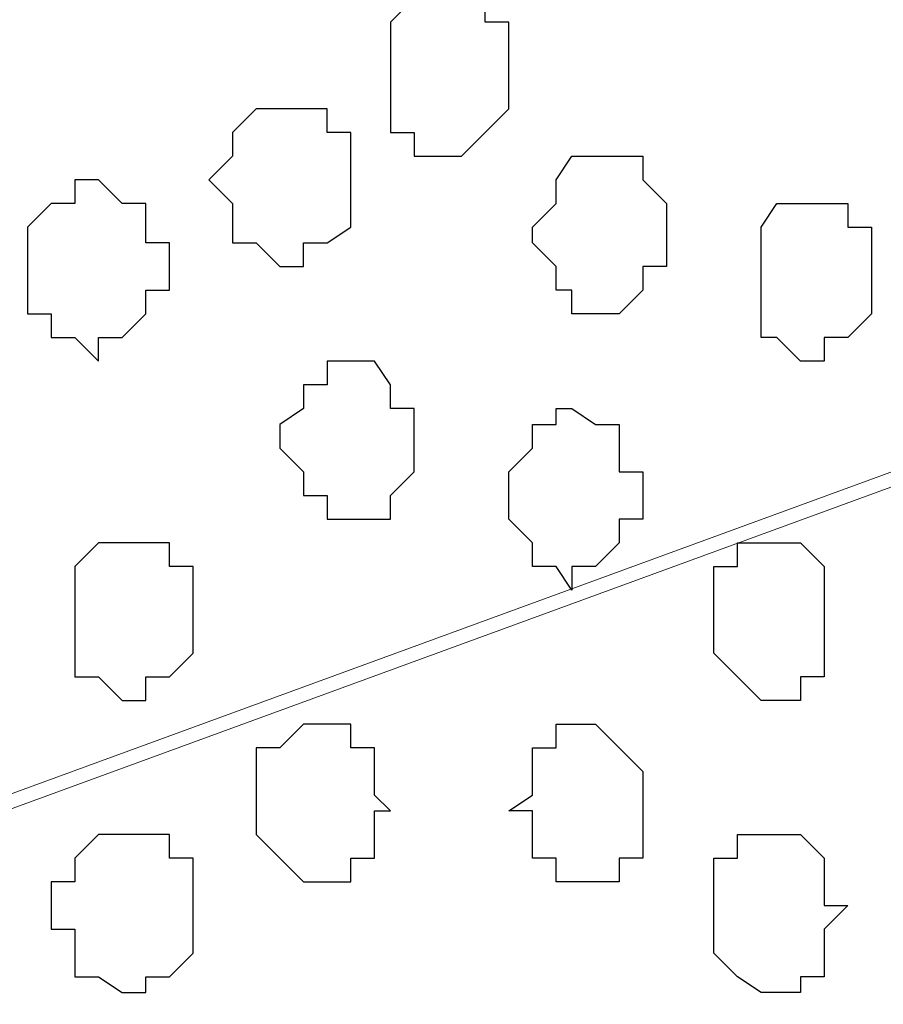
# Model space of a CAD drawing. Units: centimetres. Extents: x -8.8 to 9.2, y -11.7 to 13.4.
# Drawn here: x -1 to -0.8, y -4.5 to -4.2 of the extents above; entities that cross this region are included whole.
import ezdxf

# ---------------------------------------------------------------- set-up
doc = ezdxf.new("R2010")
doc.units = ezdxf.units.CM
doc.header["$MEASUREMENT"] = 0
doc.layers.add('Layer 1', color=7, linetype='Continuous')

msp = doc.modelspace()

# ---------------------------------------------------------------- linework, layer by layer
at = {"layer": 'Layer 1', "lineweight": 9}
for points, knots in [([(-1.65382, -1.23285), (-1.65382, -1.23285), (3.95111, 1.27141), (3.95111, 1.27141), (3.95111, 1.27141), (3.95111, 1.27141), (3.95111, 0.98566), (3.95111, 0.98566), (3.95111, 0.98566), (3.95111, 0.98566), (-1.39136, -1.40829), (-1.39136, -1.40829), (-1.39136, -1.40829), (-1.39136, -1.40829), (-1.39136, -6.64281), (-1.39136, -6.64281), (-1.39136, -6.64281), (-1.39136, -6.64281), (-1.65382, -6.64281), (-1.65382, -6.64281), (-1.65382, -6.64281), (-1.65382, -6.64281), (-1.65382, -1.23285), (-1.65382, -1.23285)], [0, 0, 0, 0, 0.166667, 0.166667, 0.166667, 0.166667, 0.333333, 0.333333, 0.333333, 0.333333, 0.5, 0.5, 0.5, 0.5, 0.666667, 0.666667, 0.666667, 0.666667, 0.833333, 0.833333, 0.833333, 0.833333, 1, 1, 1, 1]), ([(-1.39136, -6.64281), (-1.39136, -6.64281), (-1.39136, -1.40829), (-1.39136, -1.40829), (-1.39136, -1.40829), (-1.39136, -1.40829), (-0.41769, -2.04964), (-0.41769, -2.04964), (-0.41769, -2.04964), (-0.41769, -2.04964), (-0.41769, -6.64281), (-0.41769, -6.64281), (-0.41769, -6.64281), (-0.41769, -6.64281), (-1.39136, -6.64281), (-1.39136, -6.64281)], [0, 0, 0, 0, 0.25, 0.25, 0.25, 0.25, 0.5, 0.5, 0.5, 0.5, 0.75, 0.75, 0.75, 0.75, 1, 1, 1, 1]), ([(-1.26436, -4.00967), (-1.26436, -4.00967), (-0.56374, -3.75567), (-0.56374, -3.75567), (-0.56374, -3.75567), (-0.56374, -3.75567), (-0.53834, -3.75567), (-0.53834, -3.75567), (-0.53834, -3.75567), (-0.53834, -3.75567), (-0.52564, -3.75991), (-0.52564, -3.75991), (-0.52564, -3.75991), (-0.52564, -3.75991), (-0.52141, -3.76626), (-0.52141, -3.76626), (-0.52141, -3.76626), (-0.52141, -3.76626), (-0.50236, -3.79166), (-0.50236, -3.79166), (-0.50236, -3.79166), (-0.50236, -3.79166), (-0.48331, -3.82764), (-0.48331, -3.82764), (-0.48331, -3.82764), (-0.48331, -3.82764), (-0.47272, -3.86997), (-0.47272, -3.86997), (-0.47272, -3.86997), (-0.47272, -3.86997), (-0.46637, -3.91231), (-0.46637, -3.91231), (-0.46637, -3.91231), (-0.46637, -3.91231), (-0.46002, -3.96734), (-0.46002, -3.96734), (-0.46002, -3.96734), (-0.46002, -3.96734), (-0.46002, -4.07106), (-0.46002, -4.07106), (-0.46002, -4.07106), (-0.46002, -4.07106), (-0.46637, -4.12609), (-0.46637, -4.12609), (-0.46637, -4.12609), (-0.46637, -4.12609), (-0.47272, -4.16842), (-0.47272, -4.16842), (-0.47272, -4.16842), (-0.47272, -4.16842), (-0.48331, -4.21076), (-0.48331, -4.21076), (-0.48331, -4.21076), (-0.48331, -4.21076), (-0.50236, -4.24886), (-0.50236, -4.24886), (-0.50236, -4.24886), (-0.50236, -4.24886), (-0.52141, -4.27214), (-0.52141, -4.27214), (-0.52141, -4.27214), (-0.52141, -4.27214), (-0.53199, -4.27849), (-0.53199, -4.27849), (-0.53199, -4.27849), (-0.53199, -4.27849), (-0.53834, -4.27849), (-0.53834, -4.27849), (-0.53834, -4.27849), (-0.53834, -4.27849), (-0.55104, -4.28484), (-0.55104, -4.28484), (-0.55104, -4.28484), (-0.55104, -4.28484), (-0.57009, -4.27849), (-0.57009, -4.27849), (-0.57009, -4.27849), (-0.57009, -4.27849), (-1.26436, -4.00967), (-1.26436, -4.00967)], [0, 0, 0, 0, 0.05, 0.05, 0.05, 0.05, 0.1, 0.1, 0.1, 0.1, 0.15, 0.15, 0.15, 0.15, 0.2, 0.2, 0.2, 0.2, 0.25, 0.25, 0.25, 0.25, 0.3, 0.3, 0.3, 0.3, 0.35, 0.35, 0.35, 0.35, 0.4, 0.4, 0.4, 0.4, 0.45, 0.45, 0.45, 0.45, 0.5, 0.5, 0.5, 0.5, 0.55, 0.55, 0.55, 0.55, 0.6, 0.6, 0.6, 0.6, 0.65, 0.65, 0.65, 0.65, 0.7, 0.7, 0.7, 0.7, 0.75, 0.75, 0.75, 0.75, 0.8, 0.8, 0.8, 0.8, 0.85, 0.85, 0.85, 0.85, 0.9, 0.9, 0.9, 0.9, 0.95, 0.95, 0.95, 0.95, 1, 1, 1, 1]), ([(-0.55739, -4.28484), (-0.55739, -4.28484), (-1.25166, -4.01602), (-1.25166, -4.01602), (-1.25166, -4.01602), (-1.25166, -4.01602), (-1.28129, -4.01602), (-1.28129, -4.01602), (-1.28129, -4.01602), (-1.28129, -4.01602), (-1.28764, -4.02237), (-1.28764, -4.02237), (-1.28764, -4.02237), (-1.28764, -4.02237), (-1.30034, -4.02872), (-1.30034, -4.02872), (-1.30034, -4.02872), (-1.30034, -4.02872), (-1.31939, -4.05412), (-1.31939, -4.05412), (-1.31939, -4.05412), (-1.31939, -4.05412), (-1.33632, -4.09011), (-1.33632, -4.09011), (-1.33632, -4.09011), (-1.33632, -4.09011), (-1.34902, -4.13244), (-1.34902, -4.13244), (-1.34902, -4.13244), (-1.34902, -4.13244), (-1.35537, -4.17477), (-1.35537, -4.17477), (-1.35537, -4.17477), (-1.35537, -4.17477), (-1.36172, -4.22981), (-1.36172, -4.22981), (-1.36172, -4.22981), (-1.36172, -4.22981), (-1.36172, -4.33352), (-1.36172, -4.33352), (-1.36172, -4.33352), (-1.36172, -4.33352), (-1.35537, -4.38856), (-1.35537, -4.38856), (-1.35537, -4.38856), (-1.35537, -4.38856), (-1.34902, -4.43089), (-1.34902, -4.43089), (-1.34902, -4.43089), (-1.34902, -4.43089), (-1.33632, -4.47322), (-1.33632, -4.47322), (-1.33632, -4.47322), (-1.33632, -4.47322), (-1.31939, -4.50921), (-1.31939, -4.50921), (-1.31939, -4.50921), (-1.31939, -4.50921), (-1.30034, -4.53461), (-1.30034, -4.53461), (-1.30034, -4.53461), (-1.30034, -4.53461), (-1.29399, -4.54096), (-1.29399, -4.54096), (-1.29399, -4.54096), (-1.29399, -4.54096), (-1.28129, -4.54731), (-1.28129, -4.54731), (-1.28129, -4.54731), (-1.28129, -4.54731), (-1.27071, -4.54731), (-1.27071, -4.54731), (-1.27071, -4.54731), (-1.27071, -4.54731), (-1.25801, -4.54096), (-1.25801, -4.54096), (-1.25801, -4.54096), (-1.25801, -4.54096), (-0.55739, -4.28484), (-0.55739, -4.28484)], [0, 0, 0, 0, 0.05, 0.05, 0.05, 0.05, 0.1, 0.1, 0.1, 0.1, 0.15, 0.15, 0.15, 0.15, 0.2, 0.2, 0.2, 0.2, 0.25, 0.25, 0.25, 0.25, 0.3, 0.3, 0.3, 0.3, 0.35, 0.35, 0.35, 0.35, 0.4, 0.4, 0.4, 0.4, 0.45, 0.45, 0.45, 0.45, 0.5, 0.5, 0.5, 0.5, 0.55, 0.55, 0.55, 0.55, 0.6, 0.6, 0.6, 0.6, 0.65, 0.65, 0.65, 0.65, 0.7, 0.7, 0.7, 0.7, 0.75, 0.75, 0.75, 0.75, 0.8, 0.8, 0.8, 0.8, 0.85, 0.85, 0.85, 0.85, 0.9, 0.9, 0.9, 0.9, 0.95, 0.95, 0.95, 0.95, 1, 1, 1, 1]), ([(-1.26436, -4.54731), (-1.26436, -4.54731), (-0.56374, -4.29119), (-0.56374, -4.29119), (-0.56374, -4.29119), (-0.56374, -4.29119), (-0.55104, -4.28484), (-0.55104, -4.28484), (-0.55104, -4.28484), (-0.55104, -4.28484), (-0.53834, -4.29119), (-0.53834, -4.29119), (-0.53834, -4.29119), (-0.53834, -4.29119), (-0.52564, -4.29754), (-0.52564, -4.29754), (-0.52564, -4.29754), (-0.52564, -4.29754), (-0.52141, -4.30389), (-0.52141, -4.30389), (-0.52141, -4.30389), (-0.52141, -4.30389), (-0.50236, -4.32717), (-0.50236, -4.32717), (-0.50236, -4.32717), (-0.50236, -4.32717), (-0.48331, -4.36316), (-0.48331, -4.36316), (-0.48331, -4.36316), (-0.48331, -4.36316), (-0.47272, -4.40126), (-0.47272, -4.40126), (-0.47272, -4.40126), (-0.47272, -4.40126), (-0.46637, -4.44994), (-0.46637, -4.44994), (-0.46637, -4.44994), (-0.46637, -4.44994), (-0.46002, -4.50497), (-0.46002, -4.50497), (-0.46002, -4.50497), (-0.46002, -4.50497), (-0.46002, -4.60657), (-0.46002, -4.60657), (-0.46002, -4.60657), (-0.46002, -4.60657), (-0.46637, -4.66161), (-0.46637, -4.66161), (-0.46637, -4.66161), (-0.46637, -4.66161), (-0.47272, -4.70606), (-0.47272, -4.70606), (-0.47272, -4.70606), (-0.47272, -4.70606), (-0.48331, -4.74839), (-0.48331, -4.74839), (-0.48331, -4.74839), (-0.48331, -4.74839), (-0.50236, -4.77802), (-0.50236, -4.77802), (-0.50236, -4.77802), (-0.50236, -4.77802), (-0.52141, -4.80342), (-0.52141, -4.80342), (-0.52141, -4.80342), (-0.52141, -4.80342), (-0.52564, -4.81401), (-0.52564, -4.81401), (-0.52564, -4.81401), (-0.52564, -4.81401), (-0.56374, -4.81401), (-0.56374, -4.81401), (-0.56374, -4.81401), (-0.56374, -4.81401), (-1.26436, -4.54731), (-1.26436, -4.54731)], [0, 0, 0, 0, 0.052632, 0.052632, 0.052632, 0.052632, 0.105263, 0.105263, 0.105263, 0.105263, 0.157895, 0.157895, 0.157895, 0.157895, 0.210526, 0.210526, 0.210526, 0.210526, 0.263158, 0.263158, 0.263158, 0.263158, 0.315789, 0.315789, 0.315789, 0.315789, 0.368421, 0.368421, 0.368421, 0.368421, 0.421053, 0.421053, 0.421053, 0.421053, 0.473684, 0.473684, 0.473684, 0.473684, 0.526316, 0.526316, 0.526316, 0.526316, 0.578947, 0.578947, 0.578947, 0.578947, 0.631579, 0.631579, 0.631579, 0.631579, 0.684211, 0.684211, 0.684211, 0.684211, 0.736842, 0.736842, 0.736842, 0.736842, 0.789474, 0.789474, 0.789474, 0.789474, 0.842105, 0.842105, 0.842105, 0.842105, 0.894737, 0.894737, 0.894737, 0.894737, 0.947368, 0.947368, 0.947368, 0.947368, 1, 1, 1, 1])]:
    msp.add_open_spline(points, degree=3, knots=knots, dxfattribs=at)
at = {"layer": 'Layer 1', "color": 254}
msp.add_open_spline([(-1.39136, -6.64281), (-1.39136, -6.64281), (-1.39136, -1.40829), (-1.39136, -1.40829), (-1.39136, -1.40829), (-1.39136, -1.40829), (-0.41769, -2.04964), (-0.41769, -2.04964), (-0.41769, -2.04964), (-0.41769, -2.04964), (-0.41769, -6.64281), (-0.41769, -6.64281), (-0.41769, -6.64281), (-0.41769, -6.64281), (-1.39136, -6.64281), (-1.39136, -6.64281)], degree=3, knots=[0, 0, 0, 0, 0.25, 0.25, 0.25, 0.25, 0.5, 0.5, 0.5, 0.5, 0.75, 0.75, 0.75, 0.75, 1, 1, 1, 1], dxfattribs=at)
at = {"layer": 'Layer 1', "color": 253}
for points, knots in [([(-0.92357, -4.25944), (-0.92357, -4.25944), (-0.92357, -4.24886), (-0.92357, -4.24886), (-0.92357, -4.24886), (-0.92357, -4.24886), (-0.91722, -4.24251), (-0.91722, -4.24251), (-0.91722, -4.24251), (-0.91722, -4.24251), (-0.89817, -4.24251), (-0.89817, -4.24251), (-0.89817, -4.24251), (-0.89817, -4.24251), (-0.89817, -4.24886), (-0.89817, -4.24886), (-0.89817, -4.24886), (-0.89817, -4.24886), (-0.89182, -4.24886), (-0.89182, -4.24886), (-0.89182, -4.24886), (-0.89182, -4.24886), (-0.89182, -4.27214), (-0.89182, -4.27214), (-0.89182, -4.27214), (-0.89182, -4.27214), (-0.90452, -4.28484), (-0.90452, -4.28484), (-0.90452, -4.28484), (-0.90452, -4.28484), (-0.91722, -4.28484), (-0.91722, -4.28484), (-0.91722, -4.28484), (-0.91722, -4.28484), (-0.91722, -4.27849), (-0.91722, -4.27849), (-0.91722, -4.27849), (-0.91722, -4.27849), (-0.92357, -4.27849), (-0.92357, -4.27849), (-0.92357, -4.27849), (-0.92357, -4.27849), (-0.92357, -4.25944), (-0.92357, -4.25944)], [0, 0, 0, 0, 0.090909, 0.090909, 0.090909, 0.090909, 0.181818, 0.181818, 0.181818, 0.181818, 0.272727, 0.272727, 0.272727, 0.272727, 0.363636, 0.363636, 0.363636, 0.363636, 0.454545, 0.454545, 0.454545, 0.454545, 0.545455, 0.545455, 0.545455, 0.545455, 0.636364, 0.636364, 0.636364, 0.636364, 0.727273, 0.727273, 0.727273, 0.727273, 0.818182, 0.818182, 0.818182, 0.818182, 0.909091, 0.909091, 0.909091, 0.909091, 1, 1, 1, 1]), ([(-0.84949, -4.30389), (-0.84949, -4.30389), (-0.84949, -4.29754), (-0.84949, -4.29754), (-0.84949, -4.29754), (-0.84949, -4.29754), (-0.85584, -4.29119), (-0.85584, -4.29119), (-0.85584, -4.29119), (-0.85584, -4.29119), (-0.85584, -4.28484), (-0.85584, -4.28484), (-0.85584, -4.28484), (-0.85584, -4.28484), (-0.87489, -4.28484), (-0.87489, -4.28484), (-0.87489, -4.28484), (-0.87489, -4.28484), (-0.87912, -4.29119), (-0.87912, -4.29119), (-0.87912, -4.29119), (-0.87912, -4.29119), (-0.87912, -4.29754), (-0.87912, -4.29754), (-0.87912, -4.29754), (-0.87912, -4.29754), (-0.88547, -4.30389), (-0.88547, -4.30389), (-0.88547, -4.30389), (-0.88547, -4.30389), (-0.88547, -4.30812), (-0.88547, -4.30812), (-0.88547, -4.30812), (-0.88547, -4.30812), (-0.87912, -4.31447), (-0.87912, -4.31447), (-0.87912, -4.31447), (-0.87912, -4.31447), (-0.87912, -4.32082), (-0.87912, -4.32082), (-0.87912, -4.32082), (-0.87912, -4.32082), (-0.87489, -4.32082), (-0.87489, -4.32082), (-0.87489, -4.32082), (-0.87489, -4.32082), (-0.87489, -4.32717), (-0.87489, -4.32717), (-0.87489, -4.32717), (-0.87489, -4.32717), (-0.86219, -4.32717), (-0.86219, -4.32717), (-0.86219, -4.32717), (-0.86219, -4.32717), (-0.85584, -4.32082), (-0.85584, -4.32082), (-0.85584, -4.32082), (-0.85584, -4.32082), (-0.85584, -4.31447), (-0.85584, -4.31447), (-0.85584, -4.31447), (-0.85584, -4.31447), (-0.84949, -4.31447), (-0.84949, -4.31447), (-0.84949, -4.31447), (-0.84949, -4.31447), (-0.84949, -4.30389), (-0.84949, -4.30389)], [0, 0, 0, 0, 0.058824, 0.058824, 0.058824, 0.058824, 0.117647, 0.117647, 0.117647, 0.117647, 0.176471, 0.176471, 0.176471, 0.176471, 0.235294, 0.235294, 0.235294, 0.235294, 0.294118, 0.294118, 0.294118, 0.294118, 0.352941, 0.352941, 0.352941, 0.352941, 0.411765, 0.411765, 0.411765, 0.411765, 0.470588, 0.470588, 0.470588, 0.470588, 0.529412, 0.529412, 0.529412, 0.529412, 0.588235, 0.588235, 0.588235, 0.588235, 0.647059, 0.647059, 0.647059, 0.647059, 0.705882, 0.705882, 0.705882, 0.705882, 0.764706, 0.764706, 0.764706, 0.764706, 0.823529, 0.823529, 0.823529, 0.823529, 0.882353, 0.882353, 0.882353, 0.882353, 0.941176, 0.941176, 0.941176, 0.941176, 1, 1, 1, 1]), ([(-1.02094, -4.31447), (-1.02094, -4.31447), (-1.02094, -4.30389), (-1.02094, -4.30389), (-1.02094, -4.30389), (-1.02094, -4.30389), (-1.01459, -4.29754), (-1.01459, -4.29754), (-1.01459, -4.29754), (-1.01459, -4.29754), (-1.00824, -4.29754), (-1.00824, -4.29754), (-1.00824, -4.29754), (-1.00824, -4.29754), (-1.00824, -4.29119), (-1.00824, -4.29119), (-1.00824, -4.29119), (-1.00824, -4.29119), (-1.00189, -4.29119), (-1.00189, -4.29119), (-1.00189, -4.29119), (-1.00189, -4.29119), (-0.99554, -4.29754), (-0.99554, -4.29754), (-0.99554, -4.29754), (-0.99554, -4.29754), (-0.98919, -4.29754), (-0.98919, -4.29754), (-0.98919, -4.29754), (-0.98919, -4.29754), (-0.98919, -4.30812), (-0.98919, -4.30812), (-0.98919, -4.30812), (-0.98919, -4.30812), (-0.98284, -4.30812), (-0.98284, -4.30812), (-0.98284, -4.30812), (-0.98284, -4.30812), (-0.98284, -4.32082), (-0.98284, -4.32082), (-0.98284, -4.32082), (-0.98284, -4.32082), (-0.98919, -4.32082), (-0.98919, -4.32082), (-0.98919, -4.32082), (-0.98919, -4.32082), (-0.98919, -4.32717), (-0.98919, -4.32717), (-0.98919, -4.32717), (-0.98919, -4.32717), (-0.99554, -4.33352), (-0.99554, -4.33352), (-0.99554, -4.33352), (-0.99554, -4.33352), (-1.00189, -4.33352), (-1.00189, -4.33352), (-1.00189, -4.33352), (-1.00189, -4.33352), (-1.00189, -4.33987), (-1.00189, -4.33987), (-1.00189, -4.33987), (-1.00189, -4.33987), (-1.00824, -4.33352), (-1.00824, -4.33352), (-1.00824, -4.33352), (-1.00824, -4.33352), (-1.01459, -4.33352), (-1.01459, -4.33352), (-1.01459, -4.33352), (-1.01459, -4.33352), (-1.01459, -4.32717), (-1.01459, -4.32717), (-1.01459, -4.32717), (-1.01459, -4.32717), (-1.02094, -4.32717), (-1.02094, -4.32717), (-1.02094, -4.32717), (-1.02094, -4.32717), (-1.02094, -4.31447), (-1.02094, -4.31447)], [0, 0, 0, 0, 0.05, 0.05, 0.05, 0.05, 0.1, 0.1, 0.1, 0.1, 0.15, 0.15, 0.15, 0.15, 0.2, 0.2, 0.2, 0.2, 0.25, 0.25, 0.25, 0.25, 0.3, 0.3, 0.3, 0.3, 0.35, 0.35, 0.35, 0.35, 0.4, 0.4, 0.4, 0.4, 0.45, 0.45, 0.45, 0.45, 0.5, 0.5, 0.5, 0.5, 0.55, 0.55, 0.55, 0.55, 0.6, 0.6, 0.6, 0.6, 0.65, 0.65, 0.65, 0.65, 0.7, 0.7, 0.7, 0.7, 0.75, 0.75, 0.75, 0.75, 0.8, 0.8, 0.8, 0.8, 0.85, 0.85, 0.85, 0.85, 0.9, 0.9, 0.9, 0.9, 0.95, 0.95, 0.95, 0.95, 1, 1, 1, 1]), ([(-0.79446, -4.31447), (-0.79446, -4.31447), (-0.79446, -4.30389), (-0.79446, -4.30389), (-0.79446, -4.30389), (-0.79446, -4.30389), (-0.80081, -4.30389), (-0.80081, -4.30389), (-0.80081, -4.30389), (-0.80081, -4.30389), (-0.80081, -4.29754), (-0.80081, -4.29754), (-0.80081, -4.29754), (-0.80081, -4.29754), (-0.81986, -4.29754), (-0.81986, -4.29754), (-0.81986, -4.29754), (-0.81986, -4.29754), (-0.82409, -4.30389), (-0.82409, -4.30389), (-0.82409, -4.30389), (-0.82409, -4.30389), (-0.82409, -4.33352), (-0.82409, -4.33352), (-0.82409, -4.33352), (-0.82409, -4.33352), (-0.81986, -4.33352), (-0.81986, -4.33352), (-0.81986, -4.33352), (-0.81986, -4.33352), (-0.81351, -4.33987), (-0.81351, -4.33987), (-0.81351, -4.33987), (-0.81351, -4.33987), (-0.80716, -4.33987), (-0.80716, -4.33987), (-0.80716, -4.33987), (-0.80716, -4.33987), (-0.80716, -4.33352), (-0.80716, -4.33352), (-0.80716, -4.33352), (-0.80716, -4.33352), (-0.80081, -4.33352), (-0.80081, -4.33352), (-0.80081, -4.33352), (-0.80081, -4.33352), (-0.79446, -4.32717), (-0.79446, -4.32717), (-0.79446, -4.32717), (-0.79446, -4.32717), (-0.79446, -4.31447), (-0.79446, -4.31447)], [0, 0, 0, 0, 0.076923, 0.076923, 0.076923, 0.076923, 0.153846, 0.153846, 0.153846, 0.153846, 0.230769, 0.230769, 0.230769, 0.230769, 0.307692, 0.307692, 0.307692, 0.307692, 0.384615, 0.384615, 0.384615, 0.384615, 0.461538, 0.461538, 0.461538, 0.461538, 0.538462, 0.538462, 0.538462, 0.538462, 0.615385, 0.615385, 0.615385, 0.615385, 0.692308, 0.692308, 0.692308, 0.692308, 0.769231, 0.769231, 0.769231, 0.769231, 0.846154, 0.846154, 0.846154, 0.846154, 0.923077, 0.923077, 0.923077, 0.923077, 1, 1, 1, 1]), ([(-0.95321, -4.36316), (-0.95321, -4.36316), (-0.95321, -4.35681), (-0.95321, -4.35681), (-0.95321, -4.35681), (-0.95321, -4.35681), (-0.94686, -4.35257), (-0.94686, -4.35257), (-0.94686, -4.35257), (-0.94686, -4.35257), (-0.94686, -4.34622), (-0.94686, -4.34622), (-0.94686, -4.34622), (-0.94686, -4.34622), (-0.94051, -4.34622), (-0.94051, -4.34622), (-0.94051, -4.34622), (-0.94051, -4.34622), (-0.94051, -4.33987), (-0.94051, -4.33987), (-0.94051, -4.33987), (-0.94051, -4.33987), (-0.92781, -4.33987), (-0.92781, -4.33987), (-0.92781, -4.33987), (-0.92781, -4.33987), (-0.92357, -4.34622), (-0.92357, -4.34622), (-0.92357, -4.34622), (-0.92357, -4.34622), (-0.92357, -4.35257), (-0.92357, -4.35257), (-0.92357, -4.35257), (-0.92357, -4.35257), (-0.91722, -4.35257), (-0.91722, -4.35257), (-0.91722, -4.35257), (-0.91722, -4.35257), (-0.91722, -4.36951), (-0.91722, -4.36951), (-0.91722, -4.36951), (-0.91722, -4.36951), (-0.92357, -4.37586), (-0.92357, -4.37586), (-0.92357, -4.37586), (-0.92357, -4.37586), (-0.92357, -4.38221), (-0.92357, -4.38221), (-0.92357, -4.38221), (-0.92357, -4.38221), (-0.94051, -4.38221), (-0.94051, -4.38221), (-0.94051, -4.38221), (-0.94051, -4.38221), (-0.94051, -4.37586), (-0.94051, -4.37586), (-0.94051, -4.37586), (-0.94051, -4.37586), (-0.94686, -4.37586), (-0.94686, -4.37586), (-0.94686, -4.37586), (-0.94686, -4.37586), (-0.94686, -4.36951), (-0.94686, -4.36951), (-0.94686, -4.36951), (-0.94686, -4.36951), (-0.95321, -4.36316), (-0.95321, -4.36316)], [0, 0, 0, 0, 0.058824, 0.058824, 0.058824, 0.058824, 0.117647, 0.117647, 0.117647, 0.117647, 0.176471, 0.176471, 0.176471, 0.176471, 0.235294, 0.235294, 0.235294, 0.235294, 0.294118, 0.294118, 0.294118, 0.294118, 0.352941, 0.352941, 0.352941, 0.352941, 0.411765, 0.411765, 0.411765, 0.411765, 0.470588, 0.470588, 0.470588, 0.470588, 0.529412, 0.529412, 0.529412, 0.529412, 0.588235, 0.588235, 0.588235, 0.588235, 0.647059, 0.647059, 0.647059, 0.647059, 0.705882, 0.705882, 0.705882, 0.705882, 0.764706, 0.764706, 0.764706, 0.764706, 0.823529, 0.823529, 0.823529, 0.823529, 0.882353, 0.882353, 0.882353, 0.882353, 0.941176, 0.941176, 0.941176, 0.941176, 1, 1, 1, 1]), ([(-0.85584, -4.37586), (-0.85584, -4.37586), (-0.85584, -4.36951), (-0.85584, -4.36951), (-0.85584, -4.36951), (-0.85584, -4.36951), (-0.86219, -4.36951), (-0.86219, -4.36951), (-0.86219, -4.36951), (-0.86219, -4.36951), (-0.86219, -4.35681), (-0.86219, -4.35681), (-0.86219, -4.35681), (-0.86219, -4.35681), (-0.86854, -4.35681), (-0.86854, -4.35681), (-0.86854, -4.35681), (-0.86854, -4.35681), (-0.87489, -4.35257), (-0.87489, -4.35257), (-0.87489, -4.35257), (-0.87489, -4.35257), (-0.87912, -4.35257), (-0.87912, -4.35257), (-0.87912, -4.35257), (-0.87912, -4.35257), (-0.87912, -4.35681), (-0.87912, -4.35681), (-0.87912, -4.35681), (-0.87912, -4.35681), (-0.88547, -4.35681), (-0.88547, -4.35681), (-0.88547, -4.35681), (-0.88547, -4.35681), (-0.88547, -4.36316), (-0.88547, -4.36316), (-0.88547, -4.36316), (-0.88547, -4.36316), (-0.89182, -4.36951), (-0.89182, -4.36951), (-0.89182, -4.36951), (-0.89182, -4.36951), (-0.89182, -4.38221), (-0.89182, -4.38221), (-0.89182, -4.38221), (-0.89182, -4.38221), (-0.88547, -4.38856), (-0.88547, -4.38856), (-0.88547, -4.38856), (-0.88547, -4.38856), (-0.88547, -4.39491), (-0.88547, -4.39491), (-0.88547, -4.39491), (-0.88547, -4.39491), (-0.87912, -4.39491), (-0.87912, -4.39491), (-0.87912, -4.39491), (-0.87912, -4.39491), (-0.87489, -4.40126), (-0.87489, -4.40126), (-0.87489, -4.40126), (-0.87489, -4.40126), (-0.87489, -4.39491), (-0.87489, -4.39491), (-0.87489, -4.39491), (-0.87489, -4.39491), (-0.86854, -4.39491), (-0.86854, -4.39491), (-0.86854, -4.39491), (-0.86854, -4.39491), (-0.86219, -4.38856), (-0.86219, -4.38856), (-0.86219, -4.38856), (-0.86219, -4.38856), (-0.86219, -4.38221), (-0.86219, -4.38221), (-0.86219, -4.38221), (-0.86219, -4.38221), (-0.85584, -4.38221), (-0.85584, -4.38221), (-0.85584, -4.38221), (-0.85584, -4.38221), (-0.85584, -4.37586), (-0.85584, -4.37586)], [0, 0, 0, 0, 0.047619, 0.047619, 0.047619, 0.047619, 0.095238, 0.095238, 0.095238, 0.095238, 0.142857, 0.142857, 0.142857, 0.142857, 0.190476, 0.190476, 0.190476, 0.190476, 0.238095, 0.238095, 0.238095, 0.238095, 0.285714, 0.285714, 0.285714, 0.285714, 0.333333, 0.333333, 0.333333, 0.333333, 0.380952, 0.380952, 0.380952, 0.380952, 0.428571, 0.428571, 0.428571, 0.428571, 0.47619, 0.47619, 0.47619, 0.47619, 0.52381, 0.52381, 0.52381, 0.52381, 0.571429, 0.571429, 0.571429, 0.571429, 0.619048, 0.619048, 0.619048, 0.619048, 0.666667, 0.666667, 0.666667, 0.666667, 0.714286, 0.714286, 0.714286, 0.714286, 0.761905, 0.761905, 0.761905, 0.761905, 0.809524, 0.809524, 0.809524, 0.809524, 0.857143, 0.857143, 0.857143, 0.857143, 0.904762, 0.904762, 0.904762, 0.904762, 0.952381, 0.952381, 0.952381, 0.952381, 1, 1, 1, 1]), ([(-1.00824, -4.40549), (-1.00824, -4.40549), (-1.00824, -4.39491), (-1.00824, -4.39491), (-1.00824, -4.39491), (-1.00824, -4.39491), (-1.00189, -4.38856), (-1.00189, -4.38856), (-1.00189, -4.38856), (-1.00189, -4.38856), (-0.98284, -4.38856), (-0.98284, -4.38856), (-0.98284, -4.38856), (-0.98284, -4.38856), (-0.98284, -4.39491), (-0.98284, -4.39491), (-0.98284, -4.39491), (-0.98284, -4.39491), (-0.97649, -4.39491), (-0.97649, -4.39491), (-0.97649, -4.39491), (-0.97649, -4.39491), (-0.97649, -4.41819), (-0.97649, -4.41819), (-0.97649, -4.41819), (-0.97649, -4.41819), (-0.98284, -4.42454), (-0.98284, -4.42454), (-0.98284, -4.42454), (-0.98284, -4.42454), (-0.98919, -4.42454), (-0.98919, -4.42454), (-0.98919, -4.42454), (-0.98919, -4.42454), (-0.98919, -4.43089), (-0.98919, -4.43089), (-0.98919, -4.43089), (-0.98919, -4.43089), (-0.99554, -4.43089), (-0.99554, -4.43089), (-0.99554, -4.43089), (-0.99554, -4.43089), (-1.00189, -4.42454), (-1.00189, -4.42454), (-1.00189, -4.42454), (-1.00189, -4.42454), (-1.00824, -4.42454), (-1.00824, -4.42454), (-1.00824, -4.42454), (-1.00824, -4.42454), (-1.00824, -4.40549), (-1.00824, -4.40549)], [0, 0, 0, 0, 0.076923, 0.076923, 0.076923, 0.076923, 0.153846, 0.153846, 0.153846, 0.153846, 0.230769, 0.230769, 0.230769, 0.230769, 0.307692, 0.307692, 0.307692, 0.307692, 0.384615, 0.384615, 0.384615, 0.384615, 0.461538, 0.461538, 0.461538, 0.461538, 0.538462, 0.538462, 0.538462, 0.538462, 0.615385, 0.615385, 0.615385, 0.615385, 0.692308, 0.692308, 0.692308, 0.692308, 0.769231, 0.769231, 0.769231, 0.769231, 0.846154, 0.846154, 0.846154, 0.846154, 0.923077, 0.923077, 0.923077, 0.923077, 1, 1, 1, 1]), ([(-0.80716, -4.40549), (-0.80716, -4.40549), (-0.80716, -4.39491), (-0.80716, -4.39491), (-0.80716, -4.39491), (-0.80716, -4.39491), (-0.81351, -4.38856), (-0.81351, -4.38856), (-0.81351, -4.38856), (-0.81351, -4.38856), (-0.83044, -4.38856), (-0.83044, -4.38856), (-0.83044, -4.38856), (-0.83044, -4.38856), (-0.83044, -4.39491), (-0.83044, -4.39491), (-0.83044, -4.39491), (-0.83044, -4.39491), (-0.83679, -4.39491), (-0.83679, -4.39491), (-0.83679, -4.39491), (-0.83679, -4.39491), (-0.83679, -4.41819), (-0.83679, -4.41819), (-0.83679, -4.41819), (-0.83679, -4.41819), (-0.83044, -4.42454), (-0.83044, -4.42454), (-0.83044, -4.42454), (-0.83044, -4.42454), (-0.82409, -4.43089), (-0.82409, -4.43089), (-0.82409, -4.43089), (-0.82409, -4.43089), (-0.81351, -4.43089), (-0.81351, -4.43089), (-0.81351, -4.43089), (-0.81351, -4.43089), (-0.81351, -4.42454), (-0.81351, -4.42454), (-0.81351, -4.42454), (-0.81351, -4.42454), (-0.80716, -4.42454), (-0.80716, -4.42454), (-0.80716, -4.42454), (-0.80716, -4.42454), (-0.80716, -4.40549), (-0.80716, -4.40549)], [0, 0, 0, 0, 0.083333, 0.083333, 0.083333, 0.083333, 0.166667, 0.166667, 0.166667, 0.166667, 0.25, 0.25, 0.25, 0.25, 0.333333, 0.333333, 0.333333, 0.333333, 0.416667, 0.416667, 0.416667, 0.416667, 0.5, 0.5, 0.5, 0.5, 0.583333, 0.583333, 0.583333, 0.583333, 0.666667, 0.666667, 0.666667, 0.666667, 0.75, 0.75, 0.75, 0.75, 0.833333, 0.833333, 0.833333, 0.833333, 0.916667, 0.916667, 0.916667, 0.916667, 1, 1, 1, 1]), ([(-0.95956, -4.45629), (-0.95956, -4.45629), (-0.95956, -4.44359), (-0.95956, -4.44359), (-0.95956, -4.44359), (-0.95956, -4.44359), (-0.95321, -4.44359), (-0.95321, -4.44359), (-0.95321, -4.44359), (-0.95321, -4.44359), (-0.94686, -4.43724), (-0.94686, -4.43724), (-0.94686, -4.43724), (-0.94686, -4.43724), (-0.93416, -4.43724), (-0.93416, -4.43724), (-0.93416, -4.43724), (-0.93416, -4.43724), (-0.93416, -4.44359), (-0.93416, -4.44359), (-0.93416, -4.44359), (-0.93416, -4.44359), (-0.92781, -4.44359), (-0.92781, -4.44359), (-0.92781, -4.44359), (-0.92781, -4.44359), (-0.92781, -4.45629), (-0.92781, -4.45629), (-0.92781, -4.45629), (-0.92781, -4.45629), (-0.92357, -4.46052), (-0.92357, -4.46052), (-0.92357, -4.46052), (-0.92357, -4.46052), (-0.92781, -4.46052), (-0.92781, -4.46052), (-0.92781, -4.46052), (-0.92781, -4.46052), (-0.92781, -4.47322), (-0.92781, -4.47322), (-0.92781, -4.47322), (-0.92781, -4.47322), (-0.93416, -4.47322), (-0.93416, -4.47322), (-0.93416, -4.47322), (-0.93416, -4.47322), (-0.93416, -4.47957), (-0.93416, -4.47957), (-0.93416, -4.47957), (-0.93416, -4.47957), (-0.94686, -4.47957), (-0.94686, -4.47957), (-0.94686, -4.47957), (-0.94686, -4.47957), (-0.95956, -4.46687), (-0.95956, -4.46687), (-0.95956, -4.46687), (-0.95956, -4.46687), (-0.95956, -4.45629), (-0.95956, -4.45629)], [0, 0, 0, 0, 0.066667, 0.066667, 0.066667, 0.066667, 0.133333, 0.133333, 0.133333, 0.133333, 0.2, 0.2, 0.2, 0.2, 0.266667, 0.266667, 0.266667, 0.266667, 0.333333, 0.333333, 0.333333, 0.333333, 0.4, 0.4, 0.4, 0.4, 0.466667, 0.466667, 0.466667, 0.466667, 0.533333, 0.533333, 0.533333, 0.533333, 0.6, 0.6, 0.6, 0.6, 0.666667, 0.666667, 0.666667, 0.666667, 0.733333, 0.733333, 0.733333, 0.733333, 0.8, 0.8, 0.8, 0.8, 0.866667, 0.866667, 0.866667, 0.866667, 0.933333, 0.933333, 0.933333, 0.933333, 1, 1, 1, 1]), ([(-0.85584, -4.46052), (-0.85584, -4.46052), (-0.85584, -4.44994), (-0.85584, -4.44994), (-0.85584, -4.44994), (-0.85584, -4.44994), (-0.86219, -4.44359), (-0.86219, -4.44359), (-0.86219, -4.44359), (-0.86219, -4.44359), (-0.86854, -4.43724), (-0.86854, -4.43724), (-0.86854, -4.43724), (-0.86854, -4.43724), (-0.87912, -4.43724), (-0.87912, -4.43724), (-0.87912, -4.43724), (-0.87912, -4.43724), (-0.87912, -4.44359), (-0.87912, -4.44359), (-0.87912, -4.44359), (-0.87912, -4.44359), (-0.88547, -4.44359), (-0.88547, -4.44359), (-0.88547, -4.44359), (-0.88547, -4.44359), (-0.88547, -4.45629), (-0.88547, -4.45629), (-0.88547, -4.45629), (-0.88547, -4.45629), (-0.89182, -4.46052), (-0.89182, -4.46052), (-0.89182, -4.46052), (-0.89182, -4.46052), (-0.88547, -4.46052), (-0.88547, -4.46052), (-0.88547, -4.46052), (-0.88547, -4.46052), (-0.88547, -4.47322), (-0.88547, -4.47322), (-0.88547, -4.47322), (-0.88547, -4.47322), (-0.87912, -4.47322), (-0.87912, -4.47322), (-0.87912, -4.47322), (-0.87912, -4.47322), (-0.87912, -4.47957), (-0.87912, -4.47957), (-0.87912, -4.47957), (-0.87912, -4.47957), (-0.86219, -4.47957), (-0.86219, -4.47957), (-0.86219, -4.47957), (-0.86219, -4.47957), (-0.86219, -4.47322), (-0.86219, -4.47322), (-0.86219, -4.47322), (-0.86219, -4.47322), (-0.85584, -4.47322), (-0.85584, -4.47322), (-0.85584, -4.47322), (-0.85584, -4.47322), (-0.85584, -4.46052), (-0.85584, -4.46052)], [0, 0, 0, 0, 0.0625, 0.0625, 0.0625, 0.0625, 0.125, 0.125, 0.125, 0.125, 0.1875, 0.1875, 0.1875, 0.1875, 0.25, 0.25, 0.25, 0.25, 0.3125, 0.3125, 0.3125, 0.3125, 0.375, 0.375, 0.375, 0.375, 0.4375, 0.4375, 0.4375, 0.4375, 0.5, 0.5, 0.5, 0.5, 0.5625, 0.5625, 0.5625, 0.5625, 0.625, 0.625, 0.625, 0.625, 0.6875, 0.6875, 0.6875, 0.6875, 0.75, 0.75, 0.75, 0.75, 0.8125, 0.8125, 0.8125, 0.8125, 0.875, 0.875, 0.875, 0.875, 0.9375, 0.9375, 0.9375, 0.9375, 1, 1, 1, 1]), ([(-1.01459, -4.48592), (-1.01459, -4.48592), (-1.01459, -4.47957), (-1.01459, -4.47957), (-1.01459, -4.47957), (-1.01459, -4.47957), (-1.00824, -4.47957), (-1.00824, -4.47957), (-1.00824, -4.47957), (-1.00824, -4.47957), (-1.00824, -4.47322), (-1.00824, -4.47322), (-1.00824, -4.47322), (-1.00824, -4.47322), (-1.00189, -4.46687), (-1.00189, -4.46687), (-1.00189, -4.46687), (-1.00189, -4.46687), (-0.98284, -4.46687), (-0.98284, -4.46687), (-0.98284, -4.46687), (-0.98284, -4.46687), (-0.98284, -4.47322), (-0.98284, -4.47322), (-0.98284, -4.47322), (-0.98284, -4.47322), (-0.97649, -4.47322), (-0.97649, -4.47322), (-0.97649, -4.47322), (-0.97649, -4.47322), (-0.97649, -4.49862), (-0.97649, -4.49862), (-0.97649, -4.49862), (-0.97649, -4.49862), (-0.98284, -4.50497), (-0.98284, -4.50497), (-0.98284, -4.50497), (-0.98284, -4.50497), (-0.98919, -4.50497), (-0.98919, -4.50497), (-0.98919, -4.50497), (-0.98919, -4.50497), (-0.98919, -4.50921), (-0.98919, -4.50921), (-0.98919, -4.50921), (-0.98919, -4.50921), (-0.99554, -4.50921), (-0.99554, -4.50921), (-0.99554, -4.50921), (-0.99554, -4.50921), (-1.00189, -4.50497), (-1.00189, -4.50497), (-1.00189, -4.50497), (-1.00189, -4.50497), (-1.00824, -4.50497), (-1.00824, -4.50497), (-1.00824, -4.50497), (-1.00824, -4.50497), (-1.00824, -4.49227), (-1.00824, -4.49227), (-1.00824, -4.49227), (-1.00824, -4.49227), (-1.01459, -4.49227), (-1.01459, -4.49227), (-1.01459, -4.49227), (-1.01459, -4.49227), (-1.01459, -4.48592), (-1.01459, -4.48592)], [0, 0, 0, 0, 0.058824, 0.058824, 0.058824, 0.058824, 0.117647, 0.117647, 0.117647, 0.117647, 0.176471, 0.176471, 0.176471, 0.176471, 0.235294, 0.235294, 0.235294, 0.235294, 0.294118, 0.294118, 0.294118, 0.294118, 0.352941, 0.352941, 0.352941, 0.352941, 0.411765, 0.411765, 0.411765, 0.411765, 0.470588, 0.470588, 0.470588, 0.470588, 0.529412, 0.529412, 0.529412, 0.529412, 0.588235, 0.588235, 0.588235, 0.588235, 0.647059, 0.647059, 0.647059, 0.647059, 0.705882, 0.705882, 0.705882, 0.705882, 0.764706, 0.764706, 0.764706, 0.764706, 0.823529, 0.823529, 0.823529, 0.823529, 0.882353, 0.882353, 0.882353, 0.882353, 0.941176, 0.941176, 0.941176, 0.941176, 1, 1, 1, 1])]:
    msp.add_open_spline(points, degree=3, knots=knots, dxfattribs=at)
at = {"layer": 'Layer 1', "color": 8}
msp.add_open_spline([(-0.97226, -4.29119), (-0.97226, -4.29119), (-0.96591, -4.28484), (-0.96591, -4.28484), (-0.96591, -4.28484), (-0.96591, -4.28484), (-0.96591, -4.27849), (-0.96591, -4.27849), (-0.96591, -4.27849), (-0.96591, -4.27849), (-0.95956, -4.27214), (-0.95956, -4.27214), (-0.95956, -4.27214), (-0.95956, -4.27214), (-0.94051, -4.27214), (-0.94051, -4.27214), (-0.94051, -4.27214), (-0.94051, -4.27214), (-0.94051, -4.27849), (-0.94051, -4.27849), (-0.94051, -4.27849), (-0.94051, -4.27849), (-0.93416, -4.27849), (-0.93416, -4.27849), (-0.93416, -4.27849), (-0.93416, -4.27849), (-0.93416, -4.30389), (-0.93416, -4.30389), (-0.93416, -4.30389), (-0.93416, -4.30389), (-0.94051, -4.30812), (-0.94051, -4.30812), (-0.94051, -4.30812), (-0.94051, -4.30812), (-0.94686, -4.30812), (-0.94686, -4.30812), (-0.94686, -4.30812), (-0.94686, -4.30812), (-0.94686, -4.31447), (-0.94686, -4.31447), (-0.94686, -4.31447), (-0.94686, -4.31447), (-0.95321, -4.31447), (-0.95321, -4.31447), (-0.95321, -4.31447), (-0.95321, -4.31447), (-0.95956, -4.30812), (-0.95956, -4.30812), (-0.95956, -4.30812), (-0.95956, -4.30812), (-0.96591, -4.30812), (-0.96591, -4.30812), (-0.96591, -4.30812), (-0.96591, -4.30812), (-0.96591, -4.29754), (-0.96591, -4.29754), (-0.96591, -4.29754), (-0.96591, -4.29754), (-0.97226, -4.29119), (-0.97226, -4.29119)], degree=3, knots=[0, 0, 0, 0, 0.066667, 0.066667, 0.066667, 0.066667, 0.133333, 0.133333, 0.133333, 0.133333, 0.2, 0.2, 0.2, 0.2, 0.266667, 0.266667, 0.266667, 0.266667, 0.333333, 0.333333, 0.333333, 0.333333, 0.4, 0.4, 0.4, 0.4, 0.466667, 0.466667, 0.466667, 0.466667, 0.533333, 0.533333, 0.533333, 0.533333, 0.6, 0.6, 0.6, 0.6, 0.666667, 0.666667, 0.666667, 0.666667, 0.733333, 0.733333, 0.733333, 0.733333, 0.8, 0.8, 0.8, 0.8, 0.866667, 0.866667, 0.866667, 0.866667, 0.933333, 0.933333, 0.933333, 0.933333, 1, 1, 1, 1], dxfattribs=at)
at = {"layer": 'Layer 1', "color": 251}
msp.add_open_spline([(-0.80081, -4.48592), (-0.80081, -4.48592), (-0.80716, -4.48592), (-0.80716, -4.48592), (-0.80716, -4.48592), (-0.80716, -4.48592), (-0.80716, -4.47322), (-0.80716, -4.47322), (-0.80716, -4.47322), (-0.80716, -4.47322), (-0.81351, -4.46687), (-0.81351, -4.46687), (-0.81351, -4.46687), (-0.81351, -4.46687), (-0.83044, -4.46687), (-0.83044, -4.46687), (-0.83044, -4.46687), (-0.83044, -4.46687), (-0.83044, -4.47322), (-0.83044, -4.47322), (-0.83044, -4.47322), (-0.83044, -4.47322), (-0.83679, -4.47322), (-0.83679, -4.47322), (-0.83679, -4.47322), (-0.83679, -4.47322), (-0.83679, -4.49862), (-0.83679, -4.49862), (-0.83679, -4.49862), (-0.83679, -4.49862), (-0.83044, -4.50497), (-0.83044, -4.50497), (-0.83044, -4.50497), (-0.83044, -4.50497), (-0.82409, -4.50921), (-0.82409, -4.50921), (-0.82409, -4.50921), (-0.82409, -4.50921), (-0.81351, -4.50921), (-0.81351, -4.50921), (-0.81351, -4.50921), (-0.81351, -4.50921), (-0.81351, -4.50497), (-0.81351, -4.50497), (-0.81351, -4.50497), (-0.81351, -4.50497), (-0.80716, -4.50497), (-0.80716, -4.50497), (-0.80716, -4.50497), (-0.80716, -4.50497), (-0.80716, -4.49227), (-0.80716, -4.49227), (-0.80716, -4.49227), (-0.80716, -4.49227), (-0.80081, -4.48592), (-0.80081, -4.48592)], degree=3, knots=[0, 0, 0, 0, 0.071429, 0.071429, 0.071429, 0.071429, 0.142857, 0.142857, 0.142857, 0.142857, 0.214286, 0.214286, 0.214286, 0.214286, 0.285714, 0.285714, 0.285714, 0.285714, 0.357143, 0.357143, 0.357143, 0.357143, 0.428571, 0.428571, 0.428571, 0.428571, 0.5, 0.5, 0.5, 0.5, 0.571429, 0.571429, 0.571429, 0.571429, 0.642857, 0.642857, 0.642857, 0.642857, 0.714286, 0.714286, 0.714286, 0.714286, 0.785714, 0.785714, 0.785714, 0.785714, 0.857143, 0.857143, 0.857143, 0.857143, 0.928571, 0.928571, 0.928571, 0.928571, 1, 1, 1, 1], dxfattribs=at)

doc.saveas('drawing.dxf')
